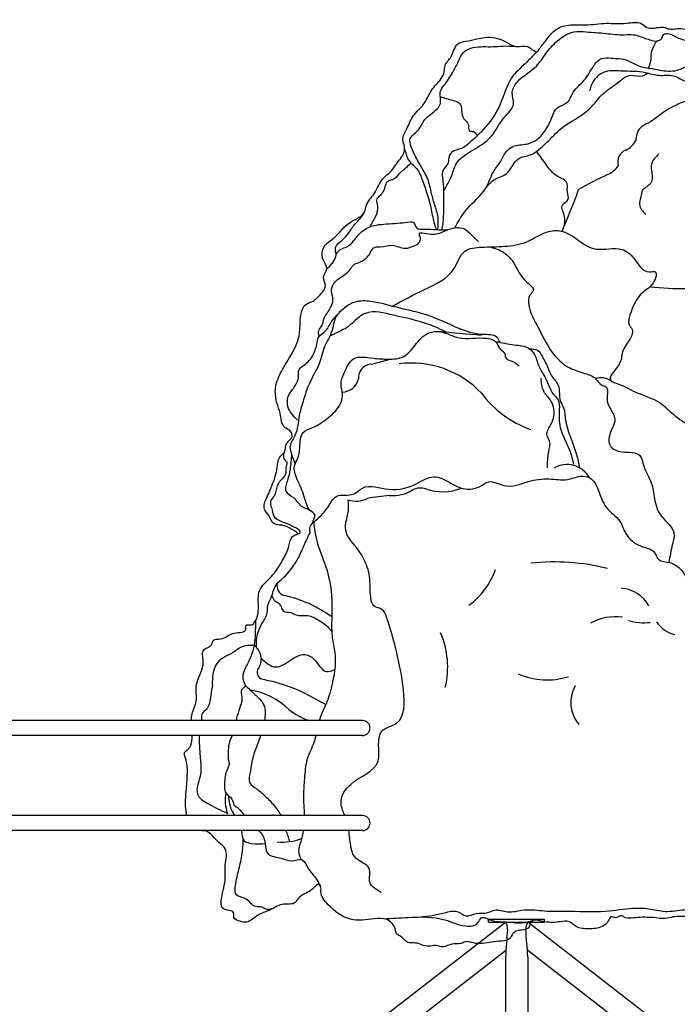
# Model space of a CAD drawing. Units: millimetres. Extents: x 96629 to 126176, y -1710 to 17970.
# Drawn here: x 104796 to 106205, y 8067 to 10175 of the extents above; entities that cross this region are included whole.
import ezdxf

# ---------------------------------------------------------------- set-up
doc = ezdxf.new("R2010")
doc.units = ezdxf.units.MM
doc.layers.add('DEFAULT', color=7, linetype='Continuous')
doc.layers.add('DiKom', color=7, linetype='Continuous')

# ---------------------------------------------------------------- blocks, each defined once
blk = doc.blocks.new('RP-19202')
at = {"layer": 'DiKom', "lineweight": -3}
for p, q in [((136562.799027748, 8674.726750711561), (134131.443597068, 8674.726750711561)), ((136562.799027748, 8642.726750711561), (134131.443597068, 8642.726750711561)), ((136562.799027748, 8471.299605144945), (134131.443597068, 8471.299605144945)), ((136562.799027748, 8439.299605144945), (134131.443597068, 8439.299605144945))]:
    blk.add_line(p, q, dxfattribs=at)
at = {"layer": 'DiKom'}
for p, q in [((135869.4773439427, 7468.260912879749), (136868.7225930131, 8243.295901694102)), ((136832.7225930131, 8243.295901694102), (136832.7225930131, 8249.295901694102)), ((136832.7225930131, 8249.295901694102), (136952.7225930131, 8249.295901694102)), ((136832.7225930131, 8243.295901694102), (136952.7225930131, 8243.295901694102)), ((137915.9678420834, 7468.260912879749), (136916.7225930131, 8243.295901694102)), ((136952.7225930131, 8243.295901694102), (136952.7225930131, 8249.295901694102)), ((135902.7667036021, 7433.334984379035), (136868.7225930131, 8182.550067103977)), ((137882.678482424, 7433.334984379035), (136916.7225930131, 8182.550067103977)), ((136868.7225930131, 8168.493276451874), (136868.7225930131, 5780.098526886388)), ((136916.7225930131, 8168.493276451874), (136916.7225930131, 5780.098526886388))]:
    blk.add_line(p, q, dxfattribs=at)
for centre, radius, start, end in [((137111.5955444924, 9932.760389596035), 39.5952637622733, 291.8829423299445, 335.5124370877944), ((137137.4405146085, 9869.969745564085), 28.30980206179658, 113.0568202168631, 196.1002703713098), ((137459.8584969898, 9042.619133584478), 883.1340303684251, 114.9480897193517, 119.4606801151828), ((137064.5647236613, 9894.472076320104), 55.97372848432654, 294.0268384551309, 324.6895437618005), ((134752.4613766429, 10655.22978548311), 2424.568476992094, 337.3625731758098, 339.6369355163305), ((129280.0545965249, -74411.25420720823), 84248.20140423387, 84.86683518384207, 84.92931005494418), ((136506.3193213338, 9803.219181640641), 373.0507293748288, 281.3408415974212, 288.0507115876976), ((136583.1621630969, 9408.577348497827), 29.08447411492976, 96.88041151618741, 184.0852698667034), ((136667.1830563994, 9232.243957850296), 207.7099665252308, 43.71521312026323, 97.2308442374334), ((136518.5894316955, 9414.378889209824), 36.42334111169082, 271.2518463731715, 347.5159602456507), ((137072.9285395255, 9367.741435650518), 40.69895725361609, 57.85292116215754, 106.6028370231619), ((136997.1779570441, 9508.924859701263), 223.7795808868794, 216.5091348368797, 250.4947042495232), ((137000.8537215565, 9168.299588290669), 54.32766930004598, 28.9010052402475, 120.4247152416946), ((136686.9011719211, 9133.931651619932), 38.52474763886029, 72.59931794812383, 116.2156223091155), ((136734.5099923357, 9274.996277973856), 110.3695221331402, 250.9148166207613, 291.4500583772664), ((136548.5230285178, 9197.567089980657), 53.19442385558716, 251.5412615932261, 297.6120185220707), ((136731.1027116716, 8119.734722757843), 1042.72502844614, 96.089097761063, 98.71120589972475), ((136628.1017011792, 9233.351749399037), 77.1507302952449, 264.3423032395696, 302.7893639215576), ((136440.4750312448, 9133.068657371346), 92.27992547285608, 341.6558968107765, 8.751774787648507), ((136468.8670774701, 9082.605807055705), 19.87578967493853, 122.7542585274621, 196.8345202505199), ((136567.0511918673, 9089.524524319175), 41.59529808607787, 159.5962622166846, 220.2733906288233), ((137006.3938920943, 8802.430315560385), 620.5278205612004, 153.7534121139349, 157.1064617528151), ((136272.6267025985, 9104.978468147543), 173.2682062996697, 308.3529311427103, 339.3337792385629), ((136973.6775278764, 8544.059881970694), 470.1775919808245, 75.97535603603642, 96.17980804931437), ((136694.8508508327, 9052.633068046533), 162.3494700406088, 306.1404628404576, 340.2657644127116), ((136402.6306204915, 8963.788348488146), 23.10928825539492, 166.709412480572, 249.0117172324424), ((137112.4418884142, 8886.931394807558), 71.18029916799185, 27.71929662665523, 86.79686114618075), ((136342.7987821972, 8689.125493740095), 258.2843365281378, 53.38074988500183, 78.48618895693488), ((137105.5787636956, 8781.482030570405), 115.5774706706508, 83.20793301767057, 118.363023020952), ((137165.7243244606, 9012.829646283135), 128.7535422778818, 254.7917895389234, 275.8460513080984), ((137244.5307928502, 8918.577866152118), 61.16588145018677, 211.7297130212738, 257.9723961769083), ((136561.8364539417, 8789.149011089248), 183.2714721387489, 346.449409517186, 23.67760558679504), ((136307.5473396875, 8805.970041603447), 38.058877530103, 332.9440931098093, 53.09344838201567), ((136352.2779303983, 8777.91101597673), 15.26255959547568, 135.2367325731803, 239.0923728971636), ((136957.9686747074, 8914.251580280907), 152.5489160278908, 246.0746579572815, 287.38884271203), ((137082.443887627, 8713.453831605468), 73.8078747772645, 151.3162431102617, 219.9395052080936), ((136298.2101303228, 8587.608856460327), 154.2405180533859, 46.05565140731787, 81.05771986907577), ((136491.5255663659, 8802.877383134924), 135.2938026221932, 230.3784122656453, 251.2986158511628), ((136360.1144468273, 8505.065447414308), 91.54266249569281, 170.4128539897427, 198.5244743780844), ((136312.2829666422, 8396.922657991745), 96.20550411644457, 50.6335312867682, 52.74526386612008), ((136312.2829666422, 8396.922657991745), 96.20550411644457, 11.1619913337249, 26.13474102673565), ((136391.1829479232, 8529.564915649433), 115.0652593558871, 264.521554828584, 290.9473109365536), ((136850.620805448, 8229.779226263126), 22.59148573594275, 355.4140291536887, 36.7488407424706), ((136934.8243805781, 8229.779226263126), 22.59148573594275, 143.2511592575294, 184.5859708463114), ((141903.4605535108, 7824.482590251719), 5046.476957554757, 175.4140291536886, 176.0912022204045), ((131881.9846325153, 7824.482590251719), 5046.476957554757, 3.908797779595512, 4.585970846311369)]:
    blk.add_arc(centre, radius, start, end, dxfattribs=at)
at = {"layer": 'DiKom', "lineweight": -3}
for centre in [(136562.7990277481, 8658.726750711561), (136562.7990277481, 8455.299605144945)]:
    blk.add_arc(centre, 16, 270, 90, dxfattribs=at)
at = {"layer": 'DiKom'}
for points, knots in [([(136196.2792210921, 8674.726750711561), (136196.2973847052, 8679.684283421622), (136197.5049421676, 8694.05934572927), (136210.9045449388, 8716.61376527221), (136200.1424939185, 8757.790943660482), (136229.1196678375, 8787.844626600738), (136215.2977521291, 8829.317836873059), (136240.6719344118, 8831.473991948646), (136241.581158437, 8850.226282445554), (136267.0699802352, 8847.047153215739), (136280.958531427, 8866.164044422956), (136316.2008063338, 8861.595412890718), (136310.4425193835, 8882.142738951938), (136325.5167579708, 8876.935365709971), (136338.1791997274, 8892.18717944459), (136341.0255294646, 8918.424118583862), (136336.7260840472, 8956.297340022298), (136368.7449686088, 8981.050256597926), (136390.7188968513, 9014.944235844247), (136405.6732116582, 9043.995134605488), (136410.0546964272, 9071.861460700573), (136429.8143215568, 9073.318288025286), (136405.8149997973, 9087.47423443044), (136393.7092992541, 9093.634171748534), (136369.2529178486, 9093.6662910366), (136364.7777557797, 9113.77208989377), (136347.1656569017, 9127.83979688707), (136359.0870289542, 9155.028941213342), (136371.1636396121, 9182.015317809826), (136380.6989949932, 9211.964412709756), (136381.9547555821, 9239.429830515466), (136399.0458049838, 9250.003376940702), (136395.8634730833, 9269.283228652028), (136414.356820625, 9278.095128508488), (136409.8239824567, 9296.029616613509), (136388.637785336, 9302.26099021858), (136388.2227307115, 9330.76824383359), (136378.520424134, 9354.840031088344), (136374.3056101177, 9379.298118962266), (136380.053509132, 9404.589118909702), (136394.2921183425, 9433.313040754161), (136413.7551761112, 9461.631201344077), (136428.0493998337, 9495.017489113656), (136429.1102151408, 9523.80580553427), (136430.1972643138, 9547.684711846261), (136438.7879184434, 9567.626523618572), (136459.945102465, 9571.876374940606), (136472.3488949436, 9586.83730507773), (136487.9086888744, 9604.224312842329), (136474.0298704406, 9624.129743858764), (136492.6992434693, 9642.918953527304), (136473.0764230682, 9662.921755445175), (136477.5171852079, 9692.509513833764), (136509.3813178394, 9710.461291086642), (136529.0730160435, 9743.303462793236), (136567.3479437602, 9754.342252756003), (136570.4621197783, 9783.691905021507), (136591.4153836782, 9802.907179778296), (136601.0961364251, 9833.642103610633), (136624.7561688559, 9849.14289539527), (136637.2190585468, 9871.084923611503), (136652.7660089384, 9886.63359413734), (136653.0135871705, 9905.323197305363), (136646.0743134016, 9921.182748283434), (136659.5124648721, 9943.62424015555), (136669.6062512347, 9971.293433689221), (136696.4896217397, 9993.179676461383), (136708.2972790719, 10025.24785204725), (136728.8968419092, 10043.94840450904), (136739.0195576702, 10062.28439344121), (136737.7439876356, 10080.88727968963), (136753.1515864425, 10092.91093589377), (136756.2607293067, 10105.421875898), (136758.5597699228, 10109.8920807344), (136760.939288243, 10114.51876467749), (136765.1885497076, 10126.72459595466), (136786.8946489193, 10128.68679442561), (136805.4843691147, 10133.10757330175), (136826.1683713145, 10138.44631953607), (136845.0817826603, 10137.11402840647), (136864.0118986951, 10131.16029327115), (136877.5990423776, 10122.27619003819), (136895.2352576951, 10115.14707190747), (136914.842506075, 10122.20601022273), (136925.8373859584, 10110.35466847461), (136937.3175141142, 10104.38966085138), (136944.6889745853, 10118.6655741258), (136957.3058807395, 10131.57497056769), (136973.2641098769, 10155.52628250886), (137005.1092614697, 10165.94829071921), (137042.5285071133, 10162.26585074794), (137084.2520551159, 10169.35689048475), (137123.177819166, 10164.69867263679), (137156.0060613773, 10172.9366890008), (137172.7806009949, 10154.54706403759), (137190.9916477282, 10157.66211790766), (137206.2831695004, 10160.35654238708), (137222.3721166886, 10152.55314447513), (137241.8524171343, 10158.68792287528), (137260.9345542435, 10152.04632041768), (137277.2605359971, 10147.91862975991), (137291.7453023311, 10155.52701280946), (137309.5203701081, 10155.73476946139), (137326.2452614515, 10153.75792164939), (137343.5807666168, 10148.71654856691), (137358.6730080978, 10154.72818231674), (137371.4022179344, 10162.10958586744), (137375.7641722321, 10175.61946065002), (137392.1109395362, 10173.40297374755), (137405.5793647044, 10163.86935174518), (137423.7869106529, 10156.94398459808), (137438.6267533732, 10146.49523969206), (137452.6423015426, 10142.17969584648), (137462.8300206553, 10134.68675208089), (137475.5559966066, 10133.60752408877), (137480.5380996915, 10120.39856359924), (137495.0940731833, 10121.10226579412), (137510.1224126597, 10118.24790634168), (137524.0390542144, 10110.49998524427), (137538.299997899, 10109.58088867273), (137549.3862213751, 10103.39529391115), (137562.4743541596, 10096.37040751375), (137575.6189544441, 10089.38448367934), (137588.7089144962, 10085.92705545394), (137598.8826734763, 10088.56839559368), (137609.5209540457, 10082.86934524952), (137620.0836848626, 10079.0368112924), (137633.2485053211, 10072.04068344728), (137646.0397105173, 10082.06980244553), (137661.2853389013, 10087.57965548037), (137677.4160605744, 10091.79695205794), (137692.0264667369, 10094.44487051795), (137699.609451367, 10103.62499593804), (137710.6407094376, 10107.159792697), (137718.676431922, 10101.51086828869), (137728.9147495353, 10100.41862985989), (137738.3870038993, 10103.18992774389), (137748.3141526809, 10101.5684076397), (137753.4310153339, 10093.73882409454), (137762.6455466477, 10098.40880921614), (137770.6004007732, 10093.73662040892), (137778.8520351819, 10089.48634196022), (137793.3924141631, 10089.41107865443), (137812.3479606527, 10079.75230831138), (137832.9503780101, 10066.6859618717), (137851.7001405024, 10056.10529960354), (137862.1208093903, 10044.34729864361), (137875.0647715657, 10042.91282505906), (137875.5957511888, 10034.59670729048), (137873.4658485602, 10027.770839879), (137881.1442708659, 10026.50034510766), (137884.1902270506, 10019.97407716187), (137893.3049195415, 10020.77096345754), (137898.4819216447, 10011.01366034491), (137903.7946721886, 10001.04134721392), (137909.5776181718, 9986.45039738575), (137913.1249370064, 9969.55777049961), (137915.0406040447, 9953.468867387332), (137919.0344952252, 9936.798213257833), (137940.4390228243, 9933.289029811407), (137962.098829782, 9929.270261304177), (137982.8088955355, 9919.544008561003), (138000.2815714857, 9912.554863555764), (138013.2119277716, 9912.999652925995), (138025.5770255834, 9912.431664837568), (138027.5757469584, 9903.308471117169), (138026.201534781, 9896.437577174947), (138030.3053775614, 9890.810740943736), (138033.4854397594, 9884.28548479185), (138033.4672564442, 9876.229773870975), (138039.454281501, 9870.279294920561), (138044.2959279917, 9859.796334337385), (138034.595653622, 9840.720008005825), (138022.03557423, 9819.061755282644), (138016.7590905539, 9788.526590759851), (137999.8184081111, 9767.345580812107), (138002.0583411246, 9744.779009653736), (137993.4472274859, 9724.643563044709), (137988.6457957695, 9703.387349864875), (137977.5363335666, 9682.276575820462), (137979.4655435493, 9659.430326861911), (137980.1654070903, 9632.331262345426), (137974.1216934093, 9604.821803556842), (137962.9756087808, 9584.869247628129), (137959.2658958204, 9567.150788129627), (137959.5896407977, 9542.90704583106), (137936.7633272695, 9526.04157643381), (137920.762081941, 9507.861648395337), (137914.6076213804, 9490.848627255356), (137906.8277991347, 9475.645716034953), (137893.8794926685, 9462.876600156713), (137884.807101773, 9449.256516786467), (137879.0481431002, 9437.120456092976), (137871.3469741443, 9427.847181189252), (137855.5972724186, 9427.668085011392), (137840.90178614, 9428.392891621887), (137827.6138952466, 9425.320488817466), (137819.0181406244, 9420.15830296425), (137819.6762827939, 9412.010795001188), (137814.509054831, 9408.58505434898), (137808.324006193, 9405.039026285478), (137812.062214371, 9395.686685814071), (137820.5268673117, 9389.85094761879), (137817.6463100456, 9372.61471852992), (137808.471344051, 9355.520016248644), (137804.1191083541, 9329.630696733919), (137807.9064521132, 9307.866906512412), (137804.088467375, 9289.529305557371), (137804.5487997577, 9272.37045077428), (137785.4678866387, 9266.267203281866), (137793.9312266161, 9247.914059985502), (137790.7447778636, 9227.748228040233), (137786.4070554845, 9206.841694910501), (137791.1122100337, 9192.716817375418), (137784.2653481899, 9182.130989836223), (137787.1204384645, 9167.747861991316), (137777.5335217686, 9151.307471033477), (137775.6503126292, 9133.449075390497), (137772.2793397983, 9112.221236993995), (137761.5690338177, 9096.433918304305), (137759.6758971873, 9074.042370968004), (137744.4529944813, 9073.429182696622), (137743.5403641337, 9064.954337383693), (137740.1201506014, 9056.632983545336), (137731.3568574463, 9051.553085562235), (137728.4355394943, 9039.3270167655), (137710.2902658153, 9041.657204939038), (137690.7734470455, 9039.74628570849), (137666.1994952489, 9041.58026509246), (137642.9650140764, 9041.543115956956), (137624.1897329453, 9055.475105754333), (137607.4826691382, 9042.882763841306), (137591.4205575376, 9041.77890049867), (137576.6412355457, 9041.240266307985), (137564.1201654107, 9047.26492453771), (137557.9800274211, 9038.73365145958), (137548.7484235498, 9041.361533200354), (137540.0257012996, 9030.217764508474), (137522.0417407621, 9032.60703500839), (137503.9903319382, 9038.428285600123), (137488.6701824373, 9040.362611367338), (137474.1067639047, 9043.106224847448), (137460.6143228812, 9038.583009935348), (137436.8124492144, 9048.059319294232), (137439.3064201449, 9026.162291141358), (137443.0075956107, 9007.140996612536), (137445.9131950395, 8975.611946846679), (137442.3713306005, 8946.29734981968), (137434.3462155646, 8917.586611602193), (137440.1569149827, 8889.005258453675), (137445.101332069, 8860.73656531192), (137452.8684940067, 8835.655832925331), (137464.432092542, 8813.938873928899), (137456.9894463512, 8783.59797423458), (137456.4109319671, 8756.146392766794), (137465.9525116766, 8727.760920462708), (137448.1013432006, 8718.104611149029), (137452.348968273, 8700.175031143051), (137457.0331350921, 8687.289263379687), (137457.996777389, 8673.585432069187), (137469.7975437746, 8660.721936435555), (137466.8043666693, 8639.956232487311), (137472.6717904012, 8618.087469422579), (137480.1478323262, 8600.50120451476), (137486.6560124485, 8566.88301257568), (137481.4344411606, 8521.720634370518), (137495.0871675101, 8474.405866404573), (137501.9901948419, 8434.53496136787), (137497.2086162041, 8405.86078797435), (137486.9988974945, 8384.1482714398), (137488.5330947487, 8366.224151531147), (137472.4051181593, 8341.403508933465), (137444.3444175818, 8330.150466276973), (137419.7534338246, 8309.039905973652), (137405.8300540423, 8293.257491052384), (137388.6333426174, 8282.568024314096), (137383.2376376786, 8264.119720106042), (137358.8140703281, 8258.532197545865), (137333.5833263543, 8251.904054966726), (137304.4204146038, 8256.77800162416), (137275.02678516, 8255.534563945926), (137249.3817035998, 8255.166437208085), (137226.981560798, 8255.144909199807), (137208.0654172359, 8248.618077647494), (137190.9719474899, 8252.862642597174), (137173.4352190574, 8253.361995117564), (137157.5938990174, 8253.98722132358), (137139.7858748572, 8251.747995824728), (137125.6977214019, 8251.590898054332), (137115.5965449648, 8259.685199201369), (137106.5891604844, 8249.150183995196), (137093.3493506943, 8258.11650892625), (137088.7020546604, 8241.707274194821), (137073.1595531542, 8230.298544965422), (137047.6708550039, 8228.398404100852), (137021.4512561444, 8229.512460737024), (137005.8421655402, 8247.25660848082), (136980.1662714925, 8243.001002985126), (136957.2858235035, 8240.91422160303), (136920.5754213648, 8252.320671207373), (136921.2078688048, 8229.163142290243), (136906.1371943718, 8225.303628004593), (136893.6100274274, 8226.057811936174), (136883.2958079808, 8218.753873830647), (136878.5786006847, 8204.033501209415), (136858.3557150443, 8202.736061845411), (136833.5722985454, 8199.98252250289), (136807.3121788109, 8194.51500406544), (136784.6838482812, 8203.831217055558), (136770.7528138974, 8194.277633580874), (136753.3923762584, 8199.59639191658), (136737.1008197312, 8187.106867573268), (136717.5245540115, 8195.995237501338), (136698.6033944766, 8188.069054636944), (136679.9945523969, 8201.48450982869), (136657.2849991994, 8195.190474677642), (136648.1320051308, 8213.243048223187), (136633.8751746224, 8216.383115178542), (136633.5914308074, 8234.659784100353), (136615.8190637389, 8252.610596437851), (136579.4060634208, 8249.77694414511), (136533.1568671679, 8242.664185878268), (136494.5745519876, 8272.652441814309), (136471.3430393753, 8301.01349782986), (136474.884097719, 8317.94553410096), (136467.0312751388, 8326.492257456572), (136453.9976549224, 8309.807296458675), (136439.7688261183, 8305.05329609249), (136424.5011090069, 8295.169742367536), (136417.8308959467, 8279.087281942688), (136390.4545871218, 8285.435670514285), (136365.9201751644, 8267.390043414169), (136337.333312413, 8260.559997739067), (136318.2604965362, 8240.330643028938), (136300.7376303239, 8244.736548810979), (136284.6440838444, 8249.672771097), (136289.3056726548, 8265.1355672981), (136275.0194480265, 8268.540679548809), (136258.2365018193, 8271.737065545152), (136261.3735808277, 8304.656540199445), (136270.9032803482, 8332.064285884888), (136266.8000899869, 8367.502634106582), (136275.984050685, 8397.686423777093), (136254.448809071, 8413.417373972828), (136242.5925067778, 8426.420507577335), (136229.8685938733, 8439.845936938626), (136218.845297278, 8438.401412400548), (136214.0665684366, 8439.287069284415), (136214.0006039672, 8439.299605144959)], [5268.808581895875, 5268.808581895875, 5268.808581895875, 5268.808581895875, 5283.289191424871, 5311.507741629481, 5343.764171709474, 5399.968361388775, 5423.69098764007, 5443.404672334181, 5453.492791708003, 5469.293691031966, 5501.72838403373, 5527.546037950499, 5535.082299683846, 5546.907097649097, 5556.894692329134, 5590.379039146559, 5624.477672327269, 5663.233919910014, 5701.052696312571, 5745.475870402267, 5766.027282711672, 5773.190908003548, 5788.762064080222, 5812.539315870446, 5831.053892573392, 5848.584681560385, 5866.911447050254, 5891.91793123891, 5923.615375817449, 5960.461109197753, 5986.105093513563, 5999.773263234221, 6013.577855687851, 6036.559737908932, 6045.300429503624, 6062.074859393452, 6093.863127781566, 6117.044856218289, 6142.372096327204, 6166.203848447734, 6193.587605686035, 6238.114496652003, 6269.353861582806, 6300.868873310513, 6323.201813946821, 6342.268727750275, 6359.617674311102, 6382.511575254525, 6401.127091894877, 6421.174316069902, 6440.150290179441, 6462.905247544234, 6489.56347822834, 6517.822865719431, 6566.5688860234, 6603.81812082054, 6616.975246062927, 6649.5975166588, 6684.966356369327, 6709.500829272755, 6730.727757574293, 6760.887520177017, 6770.307847343723, 6785.259291147602, 6809.986915814981, 6841.857854962015, 6874.340602449553, 6909.767553762159, 6941.244049145892, 6956.727977238272, 6970.836845761609, 6993.740885499185, 7008.821166375471, 7008.821166375471, 7008.821166375471, 7024.429331088497, 7043.334050564742, 7066.960735003789, 7084.02834786669, 7106.611322246585, 7122.846283648974, 7143.023364392287, 7155.164494054498, 7179.037775608495, 7195.211429017608, 7202.711939971744, 7211.402700657381, 7234.656055436392, 7262.076116550423, 7293.374318392764, 7329.185341030762, 7374.810742258792, 7417.858729625083, 7449.690176583687, 7464.372616923229, 7485.657771076921, 7500.077450229333, 7510.280442237651, 7537.179366062625, 7556.014115071383, 7570.590840465455, 7585.565886558729, 7602.742915981717, 7623.003539527287, 7636.454598440604, 7655.437479527144, 7669.399427678997, 7679.781894591699, 7692.115317246342, 7709.789362454374, 7731.383498207716, 7749.309990845586, 7763.966073935787, 7774.735253689792, 7786.940524316973, 7798.713656519753, 7809.875396863316, 7825.931401782982, 7845.657422508725, 7856.181265809012, 7868.025702474069, 7883.088847929159, 7900.97887726406, 7912.615474979165, 7922.841178651226, 7930.760889838652, 7947.351679472989, 7958.306746203902, 7971.184098246667, 7990.839430237591, 8007.961348734251, 8021.505980252454, 8033.469510253981, 8042.570454024141, 8053.018915352543, 8060.886379386693, 8072.710487225575, 8082.535092800497, 8088.840956645266, 8096.72369520446, 8107.556513744021, 8114.767544930772, 8124.511360457768, 8150.028101995629, 8176.751089348384, 8198.485620785388, 8213.759481527235, 8223.608543839528, 8230.717575104725, 8236.237298053962, 8240.757458381839, 8249.673369414028, 8254.920165282098, 8264.91127205528, 8278.234610886295, 8290.607753980285, 8311.373872826263, 8329.510084876783, 8340.720921273885, 8358.461074333632, 8385.94592201877, 8409.869247166967, 8426.539352081054, 8440.877094871132, 8450.299103021725, 8458.540608329111, 8464.658093225924, 8470.855597801325, 8478.188560789427, 8486.550495203983, 8493.38720844125, 8502.716585303131, 8519.05690204009, 8552.353637293496, 8579.737765945263, 8610.137882521558, 8628.558091811185, 8644.686326489807, 8674.930029969357, 8694.181675178512, 8714.370247430821, 8741.885488985294, 8775.997879253837, 8797.102638903718, 8809.721994545205, 8830.24767853795, 8866.149518348337, 8886.790612136097, 8902.831326496007, 8919.883652403783, 8937.538046698706, 8957.002172604734, 8968.407521022196, 8978.354189023634, 8990.79271962062, 9012.614834973776, 9022.898552201657, 9032.336887646858, 9038.90616197898, 9043.983448856377, 9050.109172642593, 9057.595479226555, 9068.358840232395, 9079.478821287697, 9103.978843709008, 9128.730389519404, 9155.921080394839, 9168.887879464019, 9185.444174776254, 9203.029610913676, 9208.559794302022, 9240.315843525088, 9263.599500657941, 9271.405127426335, 9282.82011443968, 9298.038973054485, 9312.653373595189, 9337.653575845006, 9351.745285032695, 9375.948317750477, 9396.890911768125, 9405.513273662722, 9412.563809369656, 9419.129734594055, 9432.477556586848, 9441.261665039856, 9450.918856131806, 9478.85299063339, 9504.962980974295, 9523.031148575195, 9549.23196239823, 9562.123771661969, 9580.516496112628, 9596.151683586942, 9608.496136183807, 9614.012146462248, 9623.625464513227, 9631.769817050676, 9652.221224394814, 9670.629638155702, 9690.53603068049, 9698.403494714654, 9714.003516577819, 9736.705973785785, 9744.256506301888, 9770.192914797652, 9800.151418451076, 9836.563579029154, 9859.046961146705, 9888.23429135823, 9922.168250737948, 9945.449742705823, 9967.21109487815, 9993.313502330744, 10033.94150022067, 10055.08603482522, 10068.13939559702, 10084.25098339071, 10102.08758463726, 10111.5793691655, 10124.0367713588, 10151.29364992596, 10169.00352415902, 10192.05166055719, 10208.33014020502, 10271.20332256184, 10325.52290719264, 10354.81317627539, 10391.94049499104, 10410.71547062428, 10425.5463839496, 10443.93312799874, 10494.33423641162, 10513.21090730203, 10540.73813719843, 10557.60760843926, 10571.86072572715, 10593.43957720184, 10624.91816889904, 10651.97391754755, 10680.11750509819, 10713.28043546207, 10729.0109945374, 10747.0157477475, 10771.78381703614, 10780.0066189519, 10799.76237529705, 10819.06308680654, 10834.24142347407, 10840.7196642001, 10853.39640851169, 10864.33917054832, 10874.70172401496, 10892.75040322663, 10921.65661043295, 10949.27955976014, 10967.40121236596, 10986.09757723747, 11019.6980252375, 11050.32089851939, 11060.0897600569, 11076.78895026637, 11087.55094710793, 11098.4417504335, 11111.78133048543, 11129.59448605283, 11151.23440987075, 11190.03872299156, 11207.56180953845, 11217.97518089943, 11236.85301698048, 11256.79494341787, 11271.44680494816, 11296.41388879553, 11310.58032255051, 11336.2476594096, 11353.15750231491, 11364.02401848649, 11373.63371790261, 11401.83086875875, 11428.51359024332, 11479.56227469611, 11536.21161129542, 11568.32976810621, 11579.07373867514, 11585.48508607039, 11595.73005943115, 11627.44774900547, 11635.91753804789, 11649.23989248902, 11673.485782394, 11703.41878369285, 11738.06704767955, 11761.79650900011, 11776.47428860751, 11791.65001659124, 11802.05857091784, 11812.42375607948, 11828.33842488181, 11848.14932774336, 11893.65176865804, 11921.22086882822, 11955.15648752968, 11973.94027106332, 11994.14517931746, 12010.56143949821, 12024.85043762658, 12025.05067074612, 12025.05067074612, 12025.05067074612, 12025.05067074612]), ([(136458.1135402421, 9099.321322371994), (136459.7933814809, 9086.170590645226), (136463.9362136962, 9053.738195373604), (136486.1362073429, 9004.361134491352), (136499.2355428635, 8944.152739867306), (136496.1430910547, 8890.961635922868), (136496.7956056905, 8850.893822021462), (136507.4849408309, 8809.711968000542), (136501.1338377102, 8762.22851481216), (136487.4830550029, 8713.933997394866), (136474.1358752111, 8688.174557339837), (136470.3408811868, 8675.905870049304), (136469.9949727906, 8674.726750711547)], [0, 0, 0, 0, 39.58680715766852, 97.62916649466892, 161.1581817870887, 222.1494633223297, 257.0450868710925, 280.7337013747499, 348.9948003303635, 396.5226899984813, 431.4826237353649, 435.1803195825476, 435.1803195825476, 435.1803195825476, 435.1803195825476]), ([(136524.6282299751, 8471.299605144945), (136520.5202913151, 8481.679537637086), (136510.6953709685, 8505.307748311257), (136542.080061759, 8552.25583537927), (136614.4293004581, 8571.742647737265), (136585.1512626922, 8655.049114020032), (136655.2910049645, 8667.952251324357), (136651.4418249772, 8748.513687028608), (136637.095561263, 8819.968953625299), (136621.141296375, 8875.807632593322), (136607.5334870148, 8914.905213348655), (136583.2338205432, 8916.688821673844), (136577.9350065438, 8951.87491821083), (136580.2443849212, 8986.85624459105), (136563.3003361771, 9029.137027559627), (136545.0444471728, 9050.98979107797), (136535.3152842605, 9062.635846567413)], [192.6010282729316, 192.6010282729316, 192.6010282729316, 192.6010282729316, 224.8158133676276, 266.2757866670609, 343.4661124296711, 407.6620117197439, 443.395019044036, 515.442408751376, 599.1917124318455, 675.9262840385713, 695.5213743390515, 711.0911668981346, 738.1893591288501, 783.2937429344572, 823.2288711468475, 868.7956413358277, 868.7956413358277, 868.7956413358277, 868.7956413358277]), ([(136333.5832956055, 8887.909483967043), (136333.4696250375, 8879.123422883087), (136333.1393438139, 8853.594642174066), (136328.7804350468, 8817.372978511092), (136312.2872727154, 8789.526887409273), (136304.4891859447, 8770.08616542886), (136308.2255785307, 8758.009945877595), (136313.9270155101, 8747.333590074355), (136299.6969249134, 8740.45164791141), (136307.4360415709, 8719.569841004719), (136297.8795156218, 8698.849250510626), (136293.5641681335, 8681.923870312748), (136291.8318516124, 8674.726750711576)], [0, 0, 0, 0, 26.46920873264276, 76.90893778441257, 105.5504735600028, 124.9300609914095, 135.4292931752918, 144.0904833909892, 155.5640998589577, 169.9939142863151, 200.2048842948324, 222.4448900927327, 222.4448900927327, 222.4448900927327, 222.4448900927327]), ([(136241.7536911341, 8750.700033945235), (136240.2149904679, 8743.781724704662), (136237.2968641583, 8730.661238922316), (136236.2266399627, 8712.653496606625), (136229.7349696642, 8698.119504777758), (136216.1301349747, 8689.886142747739), (136218.083260718, 8679.711641249902), (136218.5071636104, 8674.726750711547)], [0, 0, 0, 0, 21.25475503317185, 40.3093735077216, 53.63929257855385, 67.9422860120672, 82.0806415021704, 82.0806415021704, 82.0806415021704, 82.0806415021704]), ([(136311.2934321971, 8750.484921647323), (136318.1224194728, 8743.863583527112), (136331.7566471504, 8730.64393208873), (136356.2755149351, 8709.032261738685), (136354.7247497716, 8686.546682400818), (136352.5318373401, 8674.726750711547)], [0, 0, 0, 0, 28.91971070208658, 57.73885704671865, 91.8760816904886, 91.8760816904886, 91.8760816904886, 91.8760816904886]), ([(136186.4613926457, 8471.29960514493), (136185.7278380163, 8474.171901047695), (136182.1159642531, 8493.275067245137), (136185.6673963752, 8523.848675197165), (136188.2371223764, 8562.646961581282), (136187.1574734874, 8586.800132820063), (136178.5819036243, 8607.122848591389), (136189.132513676, 8611.857838216907), (136197.0060422531, 8623.549506469528), (136198.2484359225, 8634.211843143188), (136198.1315691619, 8642.726750711547)], [12068.60832667258, 12068.60832667258, 12068.60832667258, 12068.60832667258, 12077.4596732149, 12126.59398544381, 12160.35493007849, 12191.98728998917, 12204.86284628343, 12213.7143051271, 12221.44916319284, 12246.68925679356, 12246.68925679356, 12246.68925679356, 12246.68925679356]), ([(136213.1870773243, 8642.726750711561), (136212.6254060699, 8635.656554710513), (136213.5867202204, 8617.90880156422), (136215.5299101741, 8589.331944773148), (136217.9414253653, 8559.346505917929), (136208.8827365319, 8536.817601292336), (136206.4462313862, 8512.069463283842), (136237.2356901864, 8492.973919998418), (136259.7615120073, 8482.364751423695), (136273.486407977, 8475.900626111397)], [114.5091239209017, 114.5091239209017, 114.5091239209017, 114.5091239209017, 135.8098913599852, 166.7426449680207, 201.7192851643949, 223.0368313389757, 240.1295500559488, 270.4176132932174, 317.6513389355543, 317.6513389355543, 317.6513389355543, 317.6513389355543]), ([(136283.1597438926, 8642.726750711532), (136282.9629570112, 8642.172210585384), (136280.3179603287, 8634.870140652187), (136274.4998862215, 8622.426175936358), (136275.5952911091, 8605.740568926558), (136274.0678320361, 8593.651478463464), (136278.9148944325, 8582.201354360266), (136269.7167429356, 8564.69071867899), (136266.314846052, 8543.225455606575), (136266.9810401398, 8517.289499750186), (136285.5864102961, 8509.140060080565), (136285.210156634, 8492.390650893154), (136300.949032952, 8486.60443503542), (136305.1385126066, 8475.986471681943), (136310.0126070691, 8471.542542176496), (136310.2918809842, 8471.299605144945)], [255.6100565368741, 255.6100565368741, 255.6100565368741, 255.6100565368741, 257.3634311580379, 278.7318193634867, 295.8347989342793, 306.8089232027448, 314.7279400288673, 331.4174339076738, 360.8646642231549, 383.624016328411, 399.5939095691905, 413.5090867333821, 425.4176051920222, 444.2358389559116, 445.3528243999261, 445.3528243999261, 445.3528243999261, 445.3528243999261]), ([(136344.3167082715, 8642.726750711576), (136342.1578389365, 8635.923904237075), (136335.2005161464, 8616.19054094945), (136324.3314778609, 8589.673676667939), (136322.9637385188, 8563.043359768111), (136316.1580496129, 8540.408549710904), (136338.1811469835, 8528.27339206553), (136354.795936497, 8512.165085200017), (136374.0334567181, 8493.917577687607), (136383.6853991761, 8478.417351521886), (136388.8406925455, 8471.299605144959)], [124.3649814162169, 124.3649814162169, 124.3649814162169, 124.3649814162169, 146.0224464363454, 188.2438335678436, 207.3132169562702, 228.5285881694149, 248.8224547042499, 272.433238279063, 300.6721849287071, 327.0496779210018, 327.0496779210018, 327.0496779210018, 327.0496779210018]), ([(136462.765897385, 8642.726750711561), (136461.6066426553, 8637.661590269912), (136457.046393441, 8620.350266866444), (136440.7290441353, 8591.936704988606), (136438.9245192784, 8552.80289100515), (136434.8373414941, 8512.57798322037), (136437.5849058682, 8486.076754954236), (136437.8960594927, 8471.299605144959)], [467.9439605925033, 467.9439605925033, 467.9439605925033, 467.9439605925033, 483.5032548989137, 521.6489562810399, 564.0548257244509, 598.807806660983, 643.2385048731455, 643.2385048731455, 643.2385048731455, 643.2385048731455]), ([(136274.9160245755, 8514.656030399798), (136276.6476897171, 8502.448990304532), (136278.8586428051, 8486.863302086713), (136286.9448415563, 8474.045541708707), (136288.7910744569, 8471.299605144959)], [0, 0, 0, 0, 36.01460784487632, 45.98268251569365, 45.98268251569365, 45.98268251569365, 45.98268251569365]), ([(136303.8552803563, 8439.29960514493), (136304.7549580588, 8430.88975212905), (136304.2080982527, 8415.539582127167), (136330.1260450277, 8410.146185850783), (136344.8767564523, 8410.90337432234), (136354.2466186931, 8411.384351236935)], [81.08551900350307, 81.08551900350307, 81.08551900350307, 81.08551900350307, 104.2260750293378, 120.9420587645181, 150.0501901152348, 150.0501901152348, 150.0501901152348, 150.0501901152348]), ([(136339.9686231399, 8439.299605144945), (136340.0914415512, 8439.161547513679), (136344.0339224245, 8434.751730014788), (136357.4925245763, 8421.814996525442), (136350.7692773082, 8383.493601067807), (136387.6679886444, 8382.604585271838), (136409.4502924007, 8370.897138536282), (136436.0902178038, 8383.028169362165), (136445.5876582413, 8355.169088033406), (136462.1310385881, 8340.460114475223), (136469.2213245779, 8326.304912280117), (136472.4166988988, 8319.925597021662)], [489.5577138556101, 489.5577138556101, 489.5577138556101, 489.5577138556101, 490.1093488478607, 507.2089848167611, 544.3238384158003, 574.7785128007381, 595.9396068998769, 619.8780115405222, 641.64360850912, 667.3252149587065, 688.3943309606976, 688.3943309606976, 688.3943309606976, 688.3943309606976]), ([(136435.956323488, 8439.299605144945), (136434.7465781066, 8431.439438666013), (136431.3142513174, 8416.489601279449), (136422.9216972463, 8395.496493785642), (136428.7665051847, 8382.804139550019), (136431.4662963781, 8376.94137955016)], [675.4783449810881, 675.4783449810881, 675.4783449810881, 675.4783449810881, 699.3484190993933, 721.0114914200974, 739.6078222548965, 739.6078222548965, 739.6078222548965, 739.6078222548965]), ([(136602.8463739908, 8306.866371984375), (136591.969952514, 8312.799381992052), (136571.2664087165, 8324.093016833795), (136585.4766616025, 8365.181380886963), (136544.4239686239, 8374.543943001743), (136536.30960527, 8408.454247584843), (136534.8551745157, 8428.791487677561), (136533.327184195, 8439.299605144959)], [0, 0, 0, 0, 32.80151488896227, 62.43851450326672, 98.07846696301266, 127.4198633721406, 159.6396997567822, 159.6396997567822, 159.6396997567822, 159.6396997567822])]:
    blk.add_open_spline(points, degree=3, knots=knots, dxfattribs=at)
for points in [[(136736.1514567954, 9808.512669116186), (136754.0798855525, 9842.40446575069), (136764.0775414889, 9867.573304769016), (136792.3092442466, 9891.838908781181), (136838.5984144651, 9925.420718044814), (136865.6106395376, 9965.153025520587), (136886.0001706326, 9994.29634822662), (136883.470901364, 10019.92090119583), (136895.1026884351, 10042.90543677084), (136934.9908529739, 10075.76049436544), (136955.5035655729, 10102.63739262549), (136979.4569753423, 10128.94358832629), (136996.5741957317, 10141.61836974538), (137015.1120518536, 10149.06641820922), (137041.6357913928, 10148.99258612546), (137084.2503348113, 10145.62591308555), (137123.5683988688, 10142.79042427296), (137142.9787666382, 10142.89825610064), (137168.0321229965, 10135.02537308238), (137192.7595736284, 10128.79225981595)], [(136760.34604522, 9729.44952280038), (136787.0227667431, 9770.346207167968), (136825.7168630089, 9813.488139823588), (136842.1446265473, 9847.58518781043), (136857.650550555, 9871.185871454727), (136871.0256700555, 9892.805340722014), (136884.6151133123, 9903.61711601152), (136913.7995129527, 9908.934113120675), (136933.1506423973, 9916.701312435383), (136954.7093647899, 9938.765565341673), (136969.1680633263, 9967.905543354354), (136979.3773022232, 9985.995218131633), (136999.6826380117, 9996.798925357914), (137014.1130510467, 10019.59499278855), (137037.3295088061, 10045.48015238193), (137056.644190126, 10074.51097514071), (137074.3537203302, 10091.88905283179), (137095.2049269483, 10092.64924741771), (137128.6347994767, 10088.49688821749), (137152.4052906893, 10076.73100114442), (137183.7245761486, 10070.22544561749), (137203.7024461754, 10066.46120449335), (137240.5488766282, 10068.0907489191), (137272.6443982396, 10088.48919839528), (137288.1139686828, 10099.03007892586), (137295.3312158561, 10103.5262291346), (137295.4888740495, 10114.35414055054), (137301.2262614875, 10125.48531353849), (137329.1127583358, 10134.08949587999), (137364.730006374, 10144.60617222091), (137384.5946398352, 10149.78971532629), (137408.3246961715, 10138.76779215249), (137442.8017941712, 10129.0761385839), (137457.9236814146, 10125.4210527136), (137476.8786247199, 10113.0203569951), (137508.0911848004, 10100.24124378845), (137536.3101017205, 10086.25479813006), (137575.8696178109, 10072.28779147159), (137624.6283928019, 10064.79006242366), (137646.0545531013, 10065.95458686027), (137666.7087568737, 10053.05230234867), (137679.4532436007, 10031.36012595234), (137701.9420627079, 10001.98978261721), (137714.0113059132, 9985.857118027343), (137722.7124941337, 9969.914478443898), (137731.0821352808, 9953.207657523046), (137742.0030658242, 9944.474197049785), (137738.3075450776, 9930.096273705727), (137740.4222134583, 9918.645703019327), (137735.3074852908, 9909.786856605511), (137716.0008720342, 9887.47192637842), (137702.2174170195, 9852.772436559244), (137695.5177551745, 9831.888863128042), (137686.4487608764, 9799.684091702467), (137665.904897142, 9779.540400858838), (137634.6746440586, 9756.950494561039), (137577.7857990735, 9705.358051005795), (137545.9652535327, 9673.035961702888), (137524.7017246489, 9638.676087020285), (137506.1795101678, 9615.657627770182), (137473.2301287891, 9565.664772790551), (137464.0503088883, 9547.85489600987), (137433.7301620477, 9545.744166040138), (137431.1089010125, 9538.901360119795), (137416.5014664324, 9489.15923919715), (137391.0139871444, 9365.904904631825), (137387.3680888013, 9303.387334531493), (137375.2124133034, 9285.415718245684), (137370.696918655, 9269.650138031386), (137346.5731249664, 9252.221905964121), (137332.9812329226, 9249.692390882454), (137326.3890938068, 9239.18630703997), (137314.3091638133, 9226.250911486175)], [(137175.368834773, 10071.49600365346), (137180.5961202813, 10091.1929781685), (137181.3582338199, 10103.31034647783), (137188.8179815522, 10122.89523338094), (137192.7595736284, 10128.79225981595), (137203.4177457278, 10134.72875933049), (137207.2396834364, 10143.3718880439), (137219.0038792801, 10144.75122675167), (137241.9019956313, 10134.60055779114), (137294.8056484443, 10132.08908300204), (137329.4691959569, 10134.14699571086)], [(136724.0887583099, 9725.371628376757), (136724.3740466592, 9753.04815279704), (136716.8310665632, 9779.98156842585), (136709.9086006798, 9806.261945378777), (136700.648516044, 9838.112868913115), (136689.6043881891, 9857.861176692386), (136678.7741736272, 9877.417625158894), (136666.2745346533, 9905.226250105465), (136664.1596301561, 9917.930898260252), (136682.3430390745, 9939.047975407666), (136693.9974828806, 9958.239290418845), (136718.5131477861, 9980.40865938984), (136729.4230987322, 9995.327009747256), (136729.5994480538, 10022.03390861448), (136737.0973887257, 10033.83662118365), (136755.1277327065, 10061.51389518024), (136766.6763174076, 10082.65291869971), (136780.9876762136, 10106.87229363913), (136799.4097318909, 10115.36181426932), (136842.2769622571, 10117.36609649502), (136863.0853780462, 10118.63948609194), (136891.0400912707, 10117.8095254978)], [(136935.8515577659, 10106.42407664885), (136911.3560944441, 10081.24134666505), (136881.7947294147, 10050.25455768681), (136864.7271265114, 10012.48519645516), (136852.5518717762, 9983.376054763634), (136816.925629907, 9935.27100108644), (136790.5356981846, 9910.28596855393), (136774.5723428191, 9899.391804840023), (136753.5750935785, 9891.02215187288), (136747.0470650061, 9876.204640087919), (136745.5261221092, 9866.649221782965), (136735.8412301663, 9854.464067845824), (136734.5288091502, 9830.346514885881), (136735.8914926108, 9772.132535153636), (136734.5190806253, 9738.393232807386), (136732.1513852632, 9724.894845661984)], [(137288.7089886602, 9600.381227796548), (137350.8332726007, 9601.481802896233), (137400.7031526027, 9590.015190643724), (137425.1569554002, 9579.405684295794), (137444.0754505808, 9588.268612021348), (137462.6906841894, 9602.711268991538), (137489.1821778063, 9636.982205858381), (137510.6074461952, 9668.36622494385), (137530.0879483318, 9680.617425092452), (137560.4892864515, 9718.458591325601), (137610.4560777723, 9753.259262895735), (137648.3213536348, 9777.329028928885), (137663.366357877, 9795.681530401896), (137648.3656807023, 9831.428151132175), (137637.7206401773, 9863.400884903007), (137635.95410606, 9908.774092712207), (137638.572051538, 9937.830139988582), (137635.3095570192, 9963.535300554388), (137643.102882979, 10000.33424839559), (137632.1278022325, 10034.94724483859), (137588.6144450713, 10054.73393951068), (137526.9619253256, 10069.33760124141), (137494.3275451596, 10082.02078364971), (137475.9634281157, 10093.84733485726), (137458.5849111809, 10087.53976601972), (137399.2194891242, 10060.06296969707), (137344.1474854508, 10047.97592985306), (137295.6281161323, 10039.74266185309), (137252.2765339363, 10043.68221596892), (137228.1381066257, 10054.49540354998), (137197.1689523203, 10055.29249942244), (137168.5690284868, 10061.31628004085), (137115.7583767145, 10065.00405057483), (137078.6075663708, 10062.11047406679), (137052.9978659414, 10035.64054812443), (137049.0177942091, 10023.06592806581)], [(136822.1422782445, 9808.115345289843), (136844.6534581154, 9832.348583369967), (136870.8579072725, 9845.698976003492), (136897.5751368403, 9877.928274158461), (136922.1535470593, 9885.804280445052), (136940.3861675825, 9897.182539445988), (136972.215049484, 9927.381368843096), (136987.9585473796, 9942.086777673554), (137048.0348754398, 9983.438747721011), (137079.2508484898, 10017.83613029653), (137108.8324629423, 10039.83380412486), (137137.1924682763, 10055.99435759295), (137161.1204824218, 10054.60185417389), (137172.9554933815, 10060.30213412314)], [(137477.8083557148, 10070.74804584842), (137469.5080751296, 10044.13463105842), (137472.2378567017, 10022.2245952181), (137446.8087043545, 9999.297090799533), (137390.5297290805, 10005.98503069339), (137354.5429671723, 10016.85378076926), (137330.8928193607, 10008.38657629913), (137317.0162979384, 9999.424602038765), (137268.6596411727, 10001.92624996734), (137234.8077887235, 9992.39159076773), (137210.896356528, 9979.293310693349), (137174.325946114, 9953.708328048146), (137156.9524953587, 9943.017335403463), (137147.629264412, 9916.348322658581)], [(136729.1633912956, 10010.43167787684), (136742.3028180144, 10006.34576335565), (136755.104539799, 10002.77971740608), (136771.5012213647, 9995.147232567411), (136774.9172304469, 9981.304380563859), (136779.4687015762, 9962.906262264223), (136789.3875612245, 9950.304724660295), (136791.5064608516, 9937.45683076141), (136800.1397315694, 9935.439988320039), (136808.5508013964, 9926.818864168818)], [(136652.7880555511, 9898.622896507775), (136662.5218323687, 9873.243192917434), (136678.1365954846, 9856.505623523306), (136691.2307351301, 9830.592300471311), (136709.7369476998, 9768.529984162175), (136716.6631772363, 9737.194562576406), (136720.3693366311, 9725.721511527125)], [(136994.403001623, 9732.066717653172), (136994.736004971, 9755.863438602319), (136990.8786501591, 9778.784797413202), (137002.9195133029, 9790.631648799084), (137001.3466344401, 9805.842473858167), (137001.0797264326, 9824.482006216582), (136978.5545537609, 9840.792546437951), (136958.3906454791, 9861.708392121975), (136937.0177722209, 9891.139387771502)], [(137196.9340624148, 9887.59987022444), (137181.4337955074, 9865.267968696528), (137182.9217989542, 9837.890097202835), (137180.030078159, 9825.197416288735), (137162.3561230811, 9809.910524490915), (137158.3711037501, 9795.367634416485), (137155.673470361, 9779.103926785829), (137168.7414171862, 9758.324724506747)], [(136578.076844256, 9731.418355927555), (136591.242855154, 9754.618379907522), (136595.2722943542, 9776.325464445195), (136593.6103559175, 9788.932640196479), (136607.5724126849, 9807.598221327455), (136618.058927211, 9830.307405717977), (136629.5687464189, 9834.188741195205), (136641.3572949287, 9844.922342819744), (136656.2332356281, 9858.753939048343), (136666.5309056839, 9868.449222265495)], [(136506.7787054282, 9672.193801359463), (136505.1402816622, 9687.607588395593), (136519.2787702713, 9703.026988679398), (136534.2852540296, 9720.447027024042), (136548.5366425133, 9739.779487508597), (136560.661157982, 9753.160203707594), (136566.8485579208, 9763.240949186395)], [(136486.4807489091, 9641.731573469602), (136504.1369549671, 9664.228904763426), (136509.8150709767, 9678.42968527849), (136531.7318561085, 9690.536153121575), (136553.7588384394, 9714.30811138176), (136576.9177075185, 9730.947428079191), (136619.4393264861, 9738.219992968327), (136666.1200961762, 9741.997492766444), (136670.5961524089, 9741.800339932248), (136678.3805126505, 9729.853616321328), (136696.6635099354, 9726.874239956654), (136743.060201005, 9725.580231669795), (136764.6516964009, 9729.978710565207), (136778.650827663, 9728.010752183167), (136795.4810012607, 9715.033310470186), (136811.3453324094, 9699.356320589199)], [(136469.6978087744, 9497.230127178846), (136469.0591124349, 9509.935018991382), (136475.5031328018, 9519.743095311089), (136480.3693106396, 9535.760305199787), (136487.6793658192, 9547.320963155871), (136494.2473894733, 9558.841291261328), (136499.350158098, 9574.499248260385), (136496.543288522, 9594.192652622805), (136499.5275088385, 9607.750869335287), (136513.3867922258, 9622.048996828627), (136535.8541714954, 9639.54379881949), (136543.2314430927, 9649.86773756634), (136554.845836457, 9655.262016939596), (136577.3132157266, 9672.75681893043), (136589.5771281902, 9688.109379738264), (136600.6581323047, 9688.711638840847), (136626.2743455878, 9692.088491063667), (136654.8027910941, 9685.700645134872), (136671.2307139828, 9690.16578511121), (136683.5505706264, 9697.186083579538), (136686.5315721, 9708.064920830046), (136684.4323494243, 9717.47688734204), (136700.3268830631, 9717.150007047734), (136731.0137160929, 9719.431838871882), (136744.6924513042, 9725.872766259607)], [(136625.8683955885, 9561.92642036789), (136695.6668781967, 9597.532253257785), (136758.6495400323, 9642.234993543723), (136782.0159055027, 9679.703999179517), (136817.7641708454, 9687.997645464711), (136867.1882039899, 9690.048800086748), (136914.2996587588, 9699.595113112562), (136961.9892178807, 9721.8742604523), (136991.8528733485, 9721.59215562242), (137024.6141588917, 9703.050488391935), (137062.4754611215, 9684.150939373183), (137118.4035706465, 9683.380240878265), (137143.5664533683, 9664.425595977416), (137176.9127906111, 9635.11952475), (137189.6112101191, 9635.174620632097), (137185.7501264434, 9612.737293956321), (137162.1118558381, 9590.49520691835), (137135.3214183891, 9542.996505101692), (137133.6696485509, 9522.266932684943), (137139.7909004571, 9511.882808268681), (137133.8719160172, 9489.3336334739), (137118.7130390946, 9461.519234827792), (137116.3213710509, 9447.100155508451), (137100.6376884595, 9421.638748490383), (137092.8345738805, 9404.544038738139), (137107.6304921047, 9396.387358033142), (137145.9064686006, 9378.621720530253), (137199.7702021291, 9354.781016175446), (137228.4088192792, 9330.299643187915), (137267.9494996496, 9303.870520959565), (137295.1152274943, 9283.119519770946), (137300.6144881218, 9263.731216123517), (137311.5561967784, 9236.22402595701), (137320.4563838964, 9196.618918427863), (137328.8919510149, 9172.865326030194), (137332.9183223369, 9157.20739418175), (137337.7922387352, 9096.74365871385), (137333.1809766772, 9064.739498899653), (137335.4221805475, 9045.412269460343), (137341.6423951409, 9025.904382410765), (137344.8256640807, 9003.849920450157), (137362.4710308473, 8978.612290151985), (137375.0909034488, 8954.917426568005), (137376.4890049369, 8929.193667016632), (137380.4250474538, 8911.546229806569), (137387.0522718566, 8903.719965114331), (137393.6389781006, 8891.368097792598)], [(136835.7692481488, 9688.63975087968), (136865.5751852237, 9676.41308893764), (136886.477740329, 9654.051539220192), (136914.7447419612, 9613.038130508037), (136928.4067760335, 9595.363619806987), (136921.6119433356, 9585.825483413864), (136918.5632204087, 9564.32537719539), (136938.7982334097, 9516.088107061485), (136974.4640963748, 9455.789639119495), (137006.3719591181, 9429.580739455894), (137038.7546817967, 9418.004274811581), (137062.2144433811, 9405.847581369424), (137074.4010030134, 9393.411594876452), (137083.7613674371, 9389.157305947374), (137086.3037008587, 9364.289574450857), (137092.5669339594, 9343.990187107338), (137103.0027610663, 9319.948390831036), (137090.756116367, 9282.369294033284), (137093.4145796379, 9262.667823700715), (137117.9124123328, 9250.107123777445), (137156.442157781, 9242.278258455495), (137164.8131971385, 9219.711916498665), (137180.9814129898, 9183.677184113927), (137187.9054143872, 9149.759689864775), (137201.9666924001, 9113.054757304562), (137229.3595901562, 9076.439335432355), (137226.2349511331, 9052.136822857065), (137218.6285124623, 9013.144283568676)], [(137178.2294447434, 9603.308847541935), (137257.0788617601, 9599.331201175606), (137319.7335688052, 9599.751875185248), (137370.4719445606, 9588.780163123782), (137415.2133523195, 9567.334715120902), (137433.7301621808, 9545.74416621124)], [(136857.1054970846, 9484.397860480502), (136850.292727965, 9495.518525257663), (136820.2111467901, 9500.969073143104), (136768.9421898302, 9514.321768535898), (136701.2877403277, 9542.345759165866), (136643.1529461805, 9557.450942126074), (136580.656512192, 9571.689245209142), (136546.7007775435, 9570.683493933393), (136521.2057984309, 9555.61095102124), (136503.9282217243, 9535.514813180998), (136500.0432855706, 9520.082961882654), (136493.8565535073, 9500.552878356262), (136478.2422177176, 9466.7540328561), (136472.9527864865, 9446.648144494873), (136466.7204805139, 9431.529587791141), (136445.8502417823, 9389.078942886365), (136435.4497334157, 9357.946299233517), (136427.3390272194, 9327.945823168848), (136417.9287380904, 9284.774412622457), (136407.3521084184, 9259.972406637404), (136410.42827681, 9245.863628745472), (136418.4156752398, 9223.92069631211)], [(136743.3750129094, 9505.718380050384), (136702.4223781337, 9523.443150189298), (136629.9554580647, 9542.237174764028), (136568.7529903068, 9546.307914894292), (136547.8705578661, 9532.182859885375), (136532.5646047687, 9518.360889814445), (136512.075177617, 9506.963462062457), (136492.3765422773, 9497.243492755995)], [(136423.6120059029, 9317.591206372352), (136403.0884316246, 9347.1749564302), (136403.5000535874, 9368.128613607638), (136416.3628881644, 9388.2085359505), (136424.8686463913, 9405.72595026197), (136425.9137752314, 9417.876385126016), (136426.7051856733, 9426.136866304689), (136437.2105537311, 9435.390446476158), (136457.0752970823, 9457.866531935768), (136465.4449263441, 9483.594015112598), (136469.5230388418, 9496.99462032893), (136479.5672611515, 9505.261848299953), (136494.1725949022, 9524.661243711409), (136501.7693139561, 9536.08243546034), (136507.8169723127, 9542.318285002344)], [(136454.9028505708, 9096.749617797832), (136459.4661366954, 9107.973262875646), (136460.2738293009, 9114.840235081923), (136450.7064033778, 9124.292424392668), (136442.5695229988, 9138.808456970073), (136431.4082226835, 9172.275213762754), (136417.3634651829, 9220.55402681505), (136423.2932196955, 9235.182513387874), (136428.3100671675, 9258.75860273435), (136435.7568491299, 9291.704152453414), (136455.7698645293, 9302.029263633362), (136479.7872990389, 9315.931068988124), (136507.0264504247, 9340.0851314639), (136519.837707556, 9374.2963685438), (136516.7205720589, 9393.021615850099), (136524.2538283081, 9420.513406587721), (136543.4863849058, 9449.060942647178), (136585.6056928334, 9450.510388940587), (136618.255445874, 9448.505989164216), (136649.8904206982, 9453.58442032215), (136675.2115401721, 9478.264058815243), (136704.4415243177, 9504.415790770188), (136730.5613161079, 9506.675179753045), (136768.6421043375, 9494.35975439589), (136829.8516250369, 9492.98385561908), (136848.3921514991, 9485.593915064368), (136857.3038692242, 9469.954824316737), (136867.2458014238, 9460.08211411546), (136869.411858116, 9451.130401153481), (136884.6032263098, 9443.558431873535), (136897.9125196503, 9433.532834570608)], [(136847.6323836962, 9486.409708990614), (136887.3447627418, 9479.14583384864), (136919.3547337675, 9471.144344887434), (136928.9435472677, 9461.588347640427), (136939.0529799496, 9436.273103659638), (136951.0262846123, 9413.746403528654), (136963.1452122552, 9388.540376783), (136968.8606588135, 9376.086618451038), (136981.8127527074, 9361.045017837969), (136983.9401602223, 9341.216274596212), (136985.9599569169, 9301.8907855203), (137007.0044637121, 9250.902085460562), (137014.3843366621, 9223.893324547142)], [(136920.5505654144, 9470.32374961453), (136937.3582783123, 9467.654889582744), (136946.1475753343, 9456.585853052922), (136959.31448228, 9430.639009836115), (136967.8739999631, 9412.20955920832), (136981.7462150078, 9392.599271721308), (136984.1671225576, 9375.095828379737), (136985.9134487429, 9359.671293852516), (136993.0677116367, 9343.920938844793), (136997.5980456504, 9317.252344046181), (137008.9821068108, 9278.528182181428), (137020.9226803582, 9244.243022366136), (137027.3487208838, 9215.728594839675)], [(136958.8317756659, 9215.915630027885), (136961.3129732953, 9249.372276818292), (136963.2466830074, 9273.125098603763), (136957.7249047961, 9285.72374498994), (136967.1316044333, 9310.420176442785), (136972.4086270615, 9341.878984921626), (136966.712101274, 9357.692823245408), (136951.0205045213, 9379.41280271583), (136945.1899783479, 9407.580668063238)], [(136394.6765829977, 9248.515761789327), (136394.7225168571, 9234.62632666419), (136400.6932039876, 9227.012453276562), (136398.5467213152, 9215.38513423955), (136398.7317210172, 9204.678371018366), (136385.8053637816, 9186.908290821535), (136379.9895835184, 9177.066139236296), (136373.2360802773, 9155.26544622799), (136365.8803179337, 9144.54575733417), (136365.8932436064, 9137.004995288546), (136369.3087722448, 9125.283055655877), (136373.2275972986, 9111.603874542096), (136383.5945545528, 9103.43510265091), (136401.4377460916, 9096.466506873185), (136417.3236961494, 9088.994614680196), (136428.5569341236, 9078.708475711916), (136427.2809461271, 9075.441289761176), (136423.4469193376, 9073.433894574657)], [(136410.8029777738, 9244.785946799384), (136407.4252985773, 9212.692336644599), (136401.988101299, 9188.581670515647), (136398.4651269945, 9165.765801095826), (136414.6952251109, 9151.961906551718), (136434.4354724614, 9131.99808368583), (136450.6144563634, 9124.375862421584), (136450.6144620298, 9124.375857247374)], [(136458.1135402421, 9099.321322371994), (136488.284173793, 9130.886957021794), (136507.3795653435, 9154.991900416455), (136543.5032361631, 9159.616831395731), (136562.3390536032, 9172.174117978095), (136619.240832257, 9169.943586802343), (136678.9117012438, 9182.058694310297), (136715.3911013899, 9196.462116070426), (136749.7744977164, 9184.135736926983), (136772.5621596224, 9172.953514909677), (136814.0894837524, 9176.097745506137), (136832.1849510011, 9185.953205433281), (136865.4433762713, 9178.001663760326), (136917.3453085493, 9186.145740732507), (136962.2667319177, 9192.136030808513), (137001.3806950412, 9190.713113502119), (137029.3988858951, 9197.559095055636), (137049.1001002811, 9194.193887355315), (137067.3495058225, 9168.569871438143), (137084.4547542378, 9131.350121100564), (137113.6076216163, 9100.9955383864), (137126.5495290635, 9075.083056820557), (137158.1638350566, 9048.411038993465), (137188.2204715207, 9034.075105778174), (137196.9990379998, 9019.469892984082), (137220.430894881, 9012.758663653352), (137249.0549085704, 8992.134494111917), (137261.9968160175, 8966.222012546132), (137283.8615227681, 8923.05056913913), (137310.3895326378, 8875.69659869415), (137358.7725437895, 8817.996911639435), (137412.4822391054, 8776.556262124112), (137427.3856230165, 8747.2016037117), (137425.1934639805, 8722.240968839571), (137416.5496497242, 8685.396133898481), (137434.3471707228, 8651.762793231857), (137440.4816936231, 8604.187620816214), (137443.0009153142, 8574.159875890371), (137438.6838609203, 8539.324595021215), (137443.0203262509, 8508.508422295869), (137438.222495776, 8482.518971583733), (137447.7222263765, 8454.645013554124), (137443.5494048069, 8417.15598363783), (137453.4337562723, 8382.2053614826), (137450.1166261801, 8361.619564080902), (137408.1212769037, 8296.785348393212)], [(136335.7584589604, 8831.516291978536), (136336.3266601341, 8851.631380641615), (136348.0760512461, 8883.19744725911), (136358.410814188, 8905.399367157588), (136360.3234630402, 8923.296390069794), (136368.0549903374, 8940.30743804037), (136372.7741540789, 8955.231187215191), (136380.1402763471, 8969.100939563446)], [(136368.679008183, 8941.950103320982), (136374.8093940598, 8931.056668554214), (136384.5370715196, 8924.612413957337), (136393.3214544927, 8908.979909206522), (136409.3657175198, 8905.76432734936), (136420.4536475295, 8900.836684576221), (136445.5428313761, 8899.31493390842), (136468.9173848848, 8889.52479805956), (136490.7518970558, 8872.67800045824), (136496.8312106519, 8864.35534419796)], [(136241.7536911341, 8750.700033945235), (136244.5098509899, 8781.45746156371), (136263.2617744379, 8809.084110692915), (136281.8157698222, 8818.432186376536), (136303.6751304354, 8832.725427809244), (136330.4021393942, 8836.402528896331)], [(136345.5501287444, 8808.03551558002), (136376.4978978514, 8789.403853172218), (136410.9453277976, 8805.565182038219), (136442.9451455201, 8815.639693924473), (136463.6145322676, 8800.489400582868), (136485.3765488601, 8779.841623691435), (136503.1836813313, 8783.831507283234)], [(136344.4382331537, 8764.815792705733), (136409.320812385, 8746.322724090598), (136483.9356123309, 8708.948703563205)], [(136371.5227260017, 8272.666457192492), (136357.7397875996, 8270.265188858044), (136347.5449613777, 8275.171582506038), (136334.0738175482, 8276.425050068938), (136313.5953805244, 8292.438112393269), (136291.9280122273, 8302.926067142413), (136290.6852168336, 8321.225618027573), (136297.9452247377, 8356.616970682473), (136305.1057129832, 8389.272670155333), (136307.2911208415, 8419.924601115097)], [(136685.0146114394, 8254.191016856363), (136738.5956443184, 8263.250973447546), (136765.0463764028, 8265.879343883818), (136784.9973741983, 8256.643793492738), (136805.7570394497, 8261.74128540633), (136828.7105479725, 8262.988822118801), (136845.8439341405, 8269.079981190225), (136872.6388142834, 8265.376349275393), (136908.544531387, 8269.312442093462), (136952.3136493412, 8267.325208379989), (136994.413729693, 8266.83493823967), (137083.3198736526, 8266.904009296864), (137141.7403306247, 8272.857629867649), (137175.1339077438, 8271.894156146722), (137210.7643466414, 8266.289226930807), (137252.2535843096, 8269.734949006233), (137288.5034494718, 8267.339039473227), (137309.1254756203, 8267.666020369827), (137325.5834913437, 8278.880422097878), (137350.9760285091, 8279.069763891486), (137391.1231088692, 8299.906983178851), (137430.4857109663, 8324.879393859315)], [(136608.6815205874, 8250.245771441798), (136659.981267415, 8253.295127313046), (136739.1519499551, 8248.212886016074), (136782.980649637, 8235.050740085047), (136809.8741193582, 8242.084887143486), (136816.9526639337, 8252.148112706738), (136838.6333878731, 8247.167425784966), (136867.2528239897, 8244.030301730294), (136904.0283491059, 8241.923041827089), (136927.8207973329, 8246.892652755589)]]:
    blk.add_spline(points, degree=3, dxfattribs=at)

msp = doc.modelspace()

# ---------------------------------------------------------------- block references
at = {"layer": 'DEFAULT'}
msp.add_blockref('RP-19202', (-31032.1511912267, 0), dxfattribs=at)

doc.saveas('drawing.dxf')
